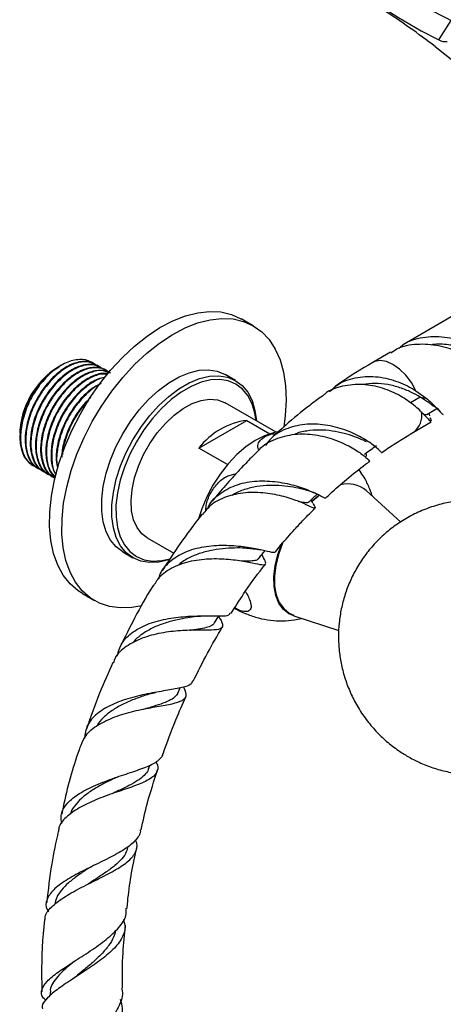
# Model space of a CAD drawing. Units: millimetres. Extents: x 5 to 995, y 5 to 995.
# Drawn here: x 117 to 141, y 708 to 764 of the extents above; entities that cross this region are included whole.
import ezdxf

# ---------------------------------------------------------------- set-up
doc = ezdxf.new("R2010")
doc.units = ezdxf.units.MM

msp = doc.modelspace()

# ---------------------------------------------------------------- linework, layer by layer
at = {"color": 7, "linetype": 'Continuous', "lineweight": 25}
for p, q in [((140.839, 763.266), (141.562, 764.382)), ((142.905, 761.047), (140.635, 762.877)), ((142.155, 747.615), (138.752, 745.634)), ((130.134, 746.751), (129.427, 747.159)), ((138.047, 745.224), (137.026, 744.629)), ((118.901, 744.389), (118.833, 744.35)), ((118.908, 744.393), (118.901, 744.389)), ((119.036, 744.467), (118.908, 744.393)), ((121.021, 744.52), (120.983, 744.542)), ((121.32, 744.347), (121.283, 744.369)), ((121.62, 744.175), (121.582, 744.196)), ((129.098, 743.596), (128.509, 743.936)), ((139.523, 743), (140.109, 742.578)), ((139.777, 742.63), (140.109, 742.578)), ((131.448, 740.603), (128.508, 742.301)), ((140.154, 741.633), (140.734, 741.971)), ((126.994, 739.687), (129.765, 741.287)), ((129.765, 741.287), (131.096, 740.518)), ((139.384, 740.602), (140.405, 741.196)), ((140.325, 741.555), (140.288, 741.711)), ((140.346, 741.441), (140.398, 741.256)), ((140.376, 741.335), (140.351, 741.442)), ((116.652, 740.732), (116.67, 740.433)), ((128.64, 738.737), (126.994, 739.687)), ((117.401, 738.681), (117.438, 738.66)), ((117.7, 738.509), (117.737, 738.487)), ((117.999, 738.336), (118.037, 738.314)), ((136.353, 738.281), (136.23, 738.444)), ((118.299, 738.163), (118.336, 738.141)), ((118.598, 737.99), (118.635, 737.969)), ((138.647, 735.417), (136.649, 737.234)), ((133.577, 736.505), (133.477, 736.706)), ((124.008, 734.506), (125.545, 733.619)), ((122.593, 733.688), (123.182, 733.348)), ((120.261, 731.281), (120.968, 730.873)), ((126.828, 729.961), (127.078, 729.984)), ((127.895, 729.589), (128.142, 729.988)), ((132.467, 729.99), (135.071, 729.158)), ((125.769, 725.525), (125.914, 725.836)), ((124.092, 721.184), (124.158, 721.379)), ((122.231, 720.666), (122.29, 720.691)), ((118.397, 708.238), (118.4, 708.054))]:
    msp.add_line(p, q, dxfattribs=at)
at = {"color": 8, "linetype": 'Continuous', "lineweight": 25}
msp.add_line((139.777, 742.63), (139.209, 742.299), dxfattribs=at)
at = {"color": 7, "linetype": 'Continuous', "lineweight": 25, "flags": 128}
for points in [[(120.261, 731.281), (120.012, 731.441), (119.551, 731.843), (119.159, 732.342), (118.841, 732.93), (118.601, 733.6), (118.443, 734.343), (118.368, 735.15), (118.378, 736.01), (118.471, 736.912), (118.648, 737.844), (118.906, 738.794), (119.241, 739.75), (119.649, 740.698), (120.125, 741.627), (120.662, 742.525), (121.254, 743.38), (121.892, 744.181), (122.57, 744.917), (123.276, 745.578), (124.003, 746.157), (124.742, 746.645), (125.481, 747.037), (126.212, 747.326), (126.925, 747.51), (127.612, 747.586), (128.262, 747.553), (128.867, 747.411), (129.42, 747.163), (129.427, 747.159)], [(123.689, 730.568), (123.122, 730.47), (122.453, 730.449), (121.824, 730.536), (121.244, 730.732), (120.719, 731.033), (120.258, 731.435), (119.866, 731.934), (119.548, 732.522), (119.309, 733.192), (119.15, 733.935), (119.075, 734.742), (119.085, 735.602), (119.178, 736.504), (119.355, 737.436), (119.613, 738.386), (119.948, 739.341), (120.356, 740.29), (120.832, 741.219), (121.369, 742.117), (121.961, 742.972), (122.6, 743.772), (123.277, 744.508), (123.983, 745.17), (124.711, 745.749), (125.449, 746.237), (126.188, 746.629), (126.919, 746.918), (127.633, 747.102), (128.319, 747.178), (128.969, 747.145), (129.574, 747.003), (130.127, 746.754), (130.621, 746.402), (131.048, 745.951), (131.404, 745.407), (131.683, 744.777), (131.882, 744.069), (131.999, 743.292), (132.032, 742.458), (131.98, 741.575), (131.887, 740.89)], [(122.593, 733.688), (122.205, 733.98), (121.882, 734.372), (121.633, 734.855), (121.464, 735.419), (121.378, 736.051), (121.377, 736.74), (121.461, 737.471), (121.629, 738.229), (121.876, 739), (122.198, 739.766), (122.588, 740.513), (123.039, 741.225), (123.54, 741.888), (124.083, 742.489), (124.655, 743.014), (125.246, 743.454), (125.843, 743.8), (126.434, 744.044), (127.007, 744.182), (127.55, 744.21), (128.053, 744.128), (128.505, 743.938), (128.509, 743.936)], [(122.218, 737.889), (122.465, 738.659), (122.787, 739.426), (123.177, 740.173), (123.628, 740.885), (124.13, 741.548), (124.672, 742.149), (125.245, 742.674), (125.835, 743.114), (126.432, 743.46), (127.023, 743.704), (127.596, 743.841), (128.14, 743.87), (128.642, 743.788), (129.094, 743.598), (129.486, 743.304), (129.809, 742.911), (130.058, 742.428), (130.227, 741.865), (130.311, 741.26)], [(130.297, 741.268), (130.229, 741.701), (130.065, 742.249), (129.823, 742.718), (129.509, 743.1), (129.129, 743.386), (128.69, 743.57), (128.201, 743.65), (127.673, 743.622), (127.116, 743.489), (126.542, 743.251), (125.962, 742.915), (125.388, 742.488), (124.831, 741.977), (124.304, 741.393), (123.816, 740.749), (123.379, 740.057), (122.999, 739.331), (122.686, 738.586), (122.446, 737.838)], [(124.008, 734.506), (123.699, 734.742), (123.423, 735.099), (123.223, 735.546), (123.107, 736.07), (123.077, 736.659), (123.133, 737.295), (123.275, 737.961), (123.498, 738.639), (123.796, 739.311), (124.162, 739.958), (124.584, 740.563), (125.052, 741.108), (125.554, 741.58), (126.074, 741.966), (126.599, 742.254), (127.115, 742.437), (127.608, 742.51), (128.064, 742.472), (128.47, 742.322), (128.508, 742.301)], [(131.546, 740.619), (131.306, 740.574), (130.778, 740.403), (130.237, 740.13), (129.698, 739.762), (129.173, 739.308), (128.674, 738.777), (128.213, 738.184), (127.8, 737.541), (127.446, 736.864), (127.158, 736.169), (126.992, 735.65)], [(125.314, 733.259), (125.257, 733.239), (124.684, 733.102), (124.14, 733.074), (123.638, 733.155), (123.186, 733.345), (122.794, 733.639), (122.471, 734.032), (122.222, 734.515), (122.053, 735.079), (121.967, 735.711), (121.966, 736.4), (122.051, 737.131), (122.218, 737.889)], [(122.446, 737.838), (122.284, 737.101), (122.202, 736.39), (122.203, 735.721), (122.286, 735.106), (122.45, 734.558), (122.692, 734.089), (123.006, 733.708), (123.387, 733.422), (123.826, 733.237), (124.314, 733.158), (124.842, 733.185), (125.327, 733.296)], [(133.474, 736.599), (133.859, 736.917), (133.893, 736.942)], [(133.905, 736.911), (133.864, 736.88), (133.499, 736.58)], [(132.467, 729.99), (132.184, 730.116), (131.859, 730.375), (131.604, 730.731), (131.426, 731.175), (131.331, 731.694), (131.321, 732.272), (131.397, 732.893), (131.556, 733.538), (131.794, 734.191), (131.8, 734.206)], [(131.873, 734.302), (131.822, 734.186), (131.587, 733.541), (131.43, 732.903), (131.355, 732.289), (131.365, 731.717), (131.459, 731.205), (131.635, 730.766), (131.887, 730.414), (132.208, 730.157), (132.477, 730.037)]]:
    msp.add_lwpolyline(points, dxfattribs=at)
at = {"color": 8, "linetype": 'Continuous', "lineweight": 25, "flags": 128}
msp.add_lwpolyline([(139.523, 743), (139.259, 743.47), (138.938, 743.895), (138.578, 744.251), (138.199, 744.52), (137.819, 744.687), (137.461, 744.743), (137.142, 744.686), (137.027, 744.63)], dxfattribs=at)
at = {"color": 7, "linetype": 'Continuous', "lineweight": 25}
for centre, radius, start, end in [((154.932, 791.057), 29.838, 231.74, 243.3792), ((154.209, 789.941), 29.838, 231.74, 243.3792), ((114.986, 729.835), 41.83, 52.1791, 57.2199), ((141.227, 763.993), 0.824, 241.9492, 277.1001), ((121.4, 740.337), 4.764, 122.6112, 177.3942), ((130.288, 737.18), 4.14, 97.2689, 142.7257), ((135.604, 736.008), 1.611, 49.5504, 105.9112)]:
    msp.add_arc(centre, radius, start, end, dxfattribs=at)
at = {"color": 8, "linetype": 'Continuous', "lineweight": 25}
msp.add_arc((138.67, 741.568), 1.201, 306.454, 9.5143, dxfattribs=at)
at = {"color": 7, "linetype": 'Continuous', "lineweight": 25}
for points, knots in [([(138.072, 745.184), (138.189, 745.267), (138.627, 745.577), (139.592, 745.742), (140.836, 745.663), (142.047, 745.266), (143.09, 744.699), (143.741, 744.204), (144.204, 743.808), (144.486, 743.561), (144.562, 743.566), (144.503, 743.88), (144.477, 744.019)], [0, 0, 0, 0, 0.040555, 0.152445, 0.265216, 0.378846, 0.494159, 0.610787, 0.668753, 0.785897, 0.905074, 1, 1, 1, 1]), ([(145.214, 744.011), (145.21, 744.005), (145.195, 743.984), (145.075, 744.072), (144.804, 744.314), (144.275, 744.752), (143.557, 745.261), (142.443, 745.806), (141.176, 746.142), (139.917, 746.108), (138.996, 745.857), (138.615, 745.515), (138.532, 745.441)], [0, 0, 0, 0, 0.025815, 0.096093, 0.233251, 0.300675, 0.434619, 0.568769, 0.702285, 0.833947, 0.963924, 1, 1, 1, 1]), ([(144.236, 744.679), (144.087, 744.759), (143.768, 744.929), (143.108, 745.245), (142.292, 745.522), (141.404, 745.667), (140.747, 745.72), (140.418, 745.649), (140.381, 745.641)], [0, 0, 0, 0, 0.178775, 0.37964, 0.578807, 0.777574, 0.975596, 1, 1, 1, 1]), ([(120.978, 744.534), (120.969, 744.543), (120.816, 744.692), (120.36, 744.725), (119.669, 744.584), (118.92, 744.128), (118.217, 743.438), (117.633, 742.589), (117.213, 741.68), (116.981, 740.806), (116.925, 740.001), (117.044, 739.324), (117.299, 738.793), (117.585, 738.616), (117.716, 738.534)], [0, 0, 0, 0, 0.006014, 0.103956, 0.202885, 0.299711, 0.398678, 0.496519, 0.585367, 0.675842, 0.759015, 0.842776, 0.927652, 1, 1, 1, 1]), ([(121.004, 744.49), (120.889, 744.556), (120.614, 744.714), (120.04, 744.659), (119.374, 744.386), (118.699, 743.879), (118.122, 743.233), (117.613, 742.454), (117.213, 741.571), (116.982, 740.596), (116.975, 739.698), (117.208, 738.986), (117.535, 738.552), (117.82, 738.472), (117.899, 738.45)], [0, 0, 0, 0, 0.064071, 0.152628, 0.23997, 0.327037, 0.415718, 0.484806, 0.580023, 0.676636, 0.771112, 0.867518, 0.963266, 1, 1, 1, 1]), ([(120.738, 744.608), (120.732, 744.614), (120.58, 744.787), (120.09, 744.832), (119.341, 744.677), (118.518, 744.165), (118.035, 743.61), (117.793, 743.332)], [0, 0, 0, 0, 0.009862, 0.255835, 0.502849, 0.750904, 1, 1, 1, 1]), ([(137.026, 744.629), (136.36, 744.236), (135.614, 743.796), (134.904, 743.27), (134.829, 743.214)], [0, 0, 0, 0, 0.894015, 1, 1, 1, 1]), ([(116.706, 740.964), (116.769, 741.239), (116.881, 741.728), (117.199, 742.464), (117.459, 742.908), (117.673, 743.218), (117.902, 743.529), (118.148, 743.797), (118.34, 743.971), (118.358, 743.988), (118.426, 744.048), (118.614, 744.209), (118.792, 744.307), (118.918, 744.376)], [0, 0, 0, 0, 0.198989, 0.353983, 0.535811, 0.543956, 0.612267, 0.803756, 0.804369, 0.809236, 0.822788, 0.874, 1, 1, 1, 1]), ([(121.277, 744.361), (121.269, 744.37), (121.116, 744.519), (120.659, 744.552), (119.968, 744.411), (119.219, 743.955), (118.516, 743.265), (117.933, 742.417), (117.512, 741.508), (117.28, 740.633), (117.224, 739.828), (117.343, 739.151), (117.598, 738.62), (117.884, 738.443), (118.016, 738.361)], [0, 0, 0, 0, 0.006014, 0.103956, 0.202885, 0.299711, 0.398678, 0.496519, 0.585367, 0.675842, 0.759015, 0.842776, 0.927652, 1, 1, 1, 1]), ([(121.304, 744.317), (121.188, 744.383), (120.914, 744.541), (120.34, 744.486), (119.673, 744.213), (118.999, 743.706), (118.421, 743.06), (117.912, 742.281), (117.512, 741.398), (117.282, 740.423), (117.274, 739.525), (117.508, 738.813), (117.834, 738.379), (118.119, 738.299), (118.198, 738.277)], [0, 0, 0, 0, 0.064071, 0.152628, 0.23997, 0.327037, 0.415718, 0.484806, 0.580023, 0.676636, 0.771112, 0.867518, 0.963266, 1, 1, 1, 1]), ([(121.577, 744.189), (121.568, 744.197), (121.415, 744.347), (120.958, 744.38), (120.267, 744.239), (119.519, 743.783), (118.816, 743.092), (118.232, 742.244), (117.812, 741.335), (117.579, 740.46), (117.524, 739.656), (117.643, 738.978), (117.897, 738.447), (118.183, 738.27), (118.315, 738.189)], [0, 0, 0, 0, 0.006014, 0.103956, 0.202885, 0.299711, 0.398678, 0.496519, 0.585367, 0.675842, 0.759015, 0.842776, 0.927652, 1, 1, 1, 1]), ([(121.793, 744.04), (121.787, 744.049), (121.663, 744.229), (121.26, 744.336), (120.646, 744.323), (119.971, 744.038), (119.299, 743.534), (118.72, 742.887), (118.212, 742.108), (117.812, 741.225), (117.581, 740.25), (117.574, 739.352), (117.807, 738.64), (118.134, 738.206), (118.419, 738.126), (118.498, 738.104)], [0, 0, 0, 0, 0.004552, 0.095898, 0.181443, 0.265815, 0.349921, 0.435587, 0.502326, 0.594304, 0.687632, 0.778896, 0.872023, 0.964515, 1, 1, 1, 1]), ([(121.876, 744.016), (121.867, 744.024), (121.714, 744.174), (121.258, 744.207), (120.567, 744.066), (119.818, 743.61), (119.115, 742.919), (118.531, 742.071), (118.111, 741.162), (117.879, 740.288), (117.823, 739.483), (117.942, 738.805), (118.197, 738.274), (118.483, 738.097), (118.614, 738.016)], [0, 0, 0, 0, 0.006014, 0.103956, 0.202885, 0.299711, 0.398678, 0.496519, 0.585367, 0.675842, 0.759015, 0.842776, 0.927652, 1, 1, 1, 1]), ([(121.781, 744.027), (121.703, 744.069), (121.465, 744.2), (120.937, 744.137), (120.272, 743.868), (119.597, 743.36), (119.02, 742.714), (118.511, 741.935), (118.111, 741.052), (117.88, 740.078), (117.872, 739.177), (118.11, 738.474), (118.39, 738.065), (118.618, 737.993), (118.643, 737.985)], [0, 0, 0, 0, 0.044575, 0.137413, 0.228977, 0.320252, 0.413221, 0.485649, 0.585468, 0.686751, 0.785795, 0.88686, 0.987237, 1, 1, 1, 1]), ([(121.723, 743.965), (121.668, 743.98), (121.416, 744.05), (120.857, 743.874), (120.12, 743.442), (119.414, 742.745), (118.831, 741.899), (118.41, 740.989), (118.178, 740.115), (118.122, 739.309), (118.245, 738.637), (118.445, 738.174), (118.654, 738.034), (118.713, 737.995)], [0, 0, 0, 0, 0.0314027, 0.1432508, 0.2527216, 0.3646137, 0.4752322, 0.5756833, 0.6779743, 0.7720088, 0.866709, 0.9626689, 1, 1, 1, 1]), ([(121.716, 743.957), (121.557, 743.961), (121.201, 743.971), (120.569, 743.688), (119.898, 743.189), (119.319, 742.541), (118.81, 741.762), (118.411, 740.88), (118.178, 739.902), (118.178, 739.016), (118.358, 738.347), (118.615, 738.103), (118.715, 738.008)], [0, 0, 0, 0, 0.083257, 0.186306, 0.28903, 0.393659, 0.475171, 0.587511, 0.701498, 0.812965, 0.926707, 1, 1, 1, 1]), ([(121.556, 743.76), (121.423, 743.738), (121.062, 743.677), (120.416, 743.257), (119.714, 742.575), (119.13, 741.725), (118.71, 740.817), (118.476, 739.94), (118.427, 739.143), (118.509, 738.536), (118.668, 738.27), (118.728, 738.171)], [0, 0, 0, 0, 0.076391, 0.206087, 0.338652, 0.469708, 0.588718, 0.709908, 0.821316, 0.933513, 1, 1, 1, 1]), ([(121.556, 743.76), (121.546, 743.76), (121.337, 743.75), (120.865, 743.503), (120.198, 743.02), (119.618, 742.368), (119.11, 741.59), (118.711, 740.708), (118.475, 739.726), (118.488, 738.855), (118.592, 738.307), (118.74, 738.143), (118.742, 738.14)], [0, 0, 0, 0, 0.005608, 0.126823, 0.247656, 0.37073, 0.466612, 0.598757, 0.732838, 0.863955, 0.997749, 1, 1, 1, 1]), ([(134.541, 742.932), (134.644, 743.043), (135.002, 743.425), (135.873, 743.754), (137.036, 743.876), (138.231, 743.649), (139.051, 743.286), (139.442, 743.049), (139.523, 743)], [0, 0, 0, 0, 0.086313, 0.298784, 0.512799, 0.728031, 0.943802, 1, 1, 1, 1]), ([(117.793, 743.332), (117.65, 743.125), (117.31, 742.631), (116.915, 741.742), (116.683, 740.769), (116.676, 739.87), (116.909, 739.159), (117.236, 738.725), (117.521, 738.645), (117.6, 738.623)], [0, 0, 0, 0, 0.118245, 0.281208, 0.446561, 0.608258, 0.773256, 0.937129, 1, 1, 1, 1]), ([(117.793, 743.332), (117.64, 743.117), (117.357, 742.72), (117.039, 742.077), (116.822, 741.496), (116.742, 741.129), (116.706, 740.964)], [0, 0, 0, 0, 0.295576, 0.545596, 0.795616, 1, 1, 1, 1]), ([(121.347, 743.431), (121.14, 743.32), (120.685, 743.076), (120.013, 742.396), (119.43, 741.554), (119.008, 740.642), (118.781, 739.772), (118.715, 739.038), (118.795, 738.672), (118.828, 738.522)], [0, 0, 0, 0, 0.13842, 0.303444, 0.46659, 0.61474, 0.765604, 0.90429, 1, 1, 1, 1]), ([(121.269, 743.352), (121.235, 743.339), (120.983, 743.238), (120.494, 742.828), (119.918, 742.199), (119.41, 741.416), (119.006, 740.531), (118.791, 739.569), (118.743, 738.887), (118.834, 738.616), (118.848, 738.576)], [0, 0, 0, 0, 0.023882, 0.179191, 0.337379, 0.460618, 0.630464, 0.8028, 0.971327, 1, 1, 1, 1]), ([(139.404, 742.167), (139.16, 742.347), (138.653, 742.722), (137.611, 743.182), (136.438, 743.415), (135.283, 743.298), (134.477, 743.034), (134.17, 742.729), (134.128, 742.687)], [0, 0, 0, 0, 0.180772, 0.376071, 0.572188, 0.769646, 0.968309, 1, 1, 1, 1]), ([(139.777, 742.63), (139.603, 742.729), (139.256, 742.926), (138.609, 743.187), (137.904, 743.371), (137.167, 743.452), (136.687, 743.387), (136.453, 743.355)], [0, 0, 0, 0, 0.201223, 0.403016, 0.605173, 0.807934, 1, 1, 1, 1]), ([(120.742, 742.602), (120.601, 742.473), (120.224, 742.126), (119.729, 741.374), (119.313, 740.475), (119.092, 739.712), (119.077, 739.296), (119.072, 739.155)], [0, 0, 0, 0, 0.1534639, 0.4097425, 0.6424653, 0.8794509, 1, 1, 1, 1]), ([(120.63, 742.443), (120.479, 742.285), (120.162, 741.954), (119.707, 741.239), (119.323, 740.37), (119.112, 739.659), (119.113, 739.337), (119.114, 739.31)], [0, 0, 0, 0, 0.189873, 0.39722, 0.682983, 0.972936, 1, 1, 1, 1]), ([(134.121, 742.695), (133.876, 742.517), (133.151, 741.994), (132.146, 741.152), (131.401, 740.463), (131.101, 740.186)], [0, 0, 0, 0, 0.2349586, 0.6930383, 1, 1, 1, 1]), ([(140.328, 742.279), (140.307, 742.292), (140.178, 742.373), (139.96, 742.513), (139.777, 742.63)], [0, 0, 0, 0, 0.16149, 1, 1, 1, 1]), ([(140.109, 742.578), (140.215, 742.488), (140.425, 742.309), (140.752, 741.992), (141.033, 741.666), (141.077, 741.638), (141.099, 741.624)], [0, 0, 0, 0, 0.166866, 0.333717, 0.670377, 1, 1, 1, 1]), ([(139.855, 741.767), (139.769, 741.848), (139.634, 741.976), (139.465, 742.116), (139.404, 742.167)], [0, 0, 0, 0, 0.639723, 1, 1, 1, 1]), ([(140.378, 741.242), (140.377, 741.23), (140.373, 741.192), (140.181, 741.443), (139.933, 741.689), (139.855, 741.767)], [0, 0, 0, 0, 0.249619, 0.76254, 1, 1, 1, 1]), ([(140.318, 742.285), (140.46, 742.185), (140.753, 741.979), (140.939, 741.776), (141.035, 741.671)], [0, 0, 0, 0, 0.481911, 1, 1, 1, 1]), ([(139.938, 741.683), (140.008, 741.644), (140.106, 741.589), (140.137, 741.643), (140.145, 741.658)], [0, 0, 0, 0, 0.726725, 1, 1, 1, 1]), ([(116.706, 740.964), (116.677, 740.701), (116.619, 740.172), (116.747, 739.497), (116.999, 738.965), (117.285, 738.788), (117.417, 738.707)], [0, 0, 0, 0, 0.256581, 0.514978, 0.776812, 1, 1, 1, 1]), ([(137.515, 739.456), (137.512, 739.458), (137.504, 739.463), (137.17, 739.789), (136.518, 740.249), (135.575, 740.711), (134.444, 741.036), (133.234, 741.116), (132.101, 740.868), (131.26, 740.429), (130.943, 739.982), (130.838, 739.833)], [0, 0, 0, 0, 0.085878, 0.206784, 0.328263, 0.449858, 0.572196, 0.694573, 0.816823, 0.938771, 1, 1, 1, 1]), ([(136.666, 740.049), (136.605, 740.079), (136.425, 740.166), (135.996, 740.349), (135.39, 740.545), (134.698, 740.687), (133.961, 740.751), (133.22, 740.686), (132.722, 740.587), (132.506, 740.478), (132.503, 740.476)], [0, 0, 0, 0, 0.07715, 0.229056, 0.381976, 0.535698, 0.689793, 0.844024, 0.998197, 1, 1, 1, 1]), ([(137.545, 739.418), (137.665, 739.504), (138.264, 739.939), (138.886, 740.307), (139.384, 740.602)], [0, 0, 0, 0, 0.199207, 1, 1, 1, 1]), ([(130.467, 739.572), (130.446, 739.605), (130.355, 739.747), (130.415, 739.999), (130.662, 740.282), (131.045, 740.48), (131.376, 740.529), (131.497, 740.547)], [0, 0, 0, 0, 0.075173, 0.325198, 0.58234, 0.847358, 1, 1, 1, 1]), ([(130.455, 739.556), (130.469, 739.575), (130.694, 739.888), (131.404, 740.242), (132.505, 740.539), (133.711, 740.492), (134.843, 740.196), (135.793, 739.759), (136.357, 739.375), (136.714, 739.086), (136.872, 738.911), (136.845, 738.958), (136.84, 738.968)], [0, 0, 0, 0, 0.008288, 0.137682, 0.266868, 0.395758, 0.523878, 0.651162, 0.777938, 0.840233, 0.966166, 1, 1, 1, 1]), ([(130.45, 739.561), (130.307, 739.421), (129.943, 739.066), (129.436, 738.531), (128.941, 737.992), (128.531, 737.529), (128.144, 737.078), (127.887, 736.771), (127.759, 736.614), (127.759, 736.613)], [0, 0, 0, 0, 0.151983, 0.387731, 0.556454, 0.702569, 0.850186, 0.9993, 1, 1, 1, 1]), ([(136.563, 739.343), (136.677, 739.425), (136.904, 739.589), (137.132, 739.753), (137.246, 739.835)], [0, 0, 0, 0, 0.5, 1, 1, 1, 1]), ([(134.323, 736.811), (134.408, 736.892), (134.796, 737.262), (135.559, 737.915), (136.321, 738.545), (136.781, 738.872), (136.864, 738.93)], [0, 0, 0, 0, 0.103741, 0.476206, 0.90646, 1, 1, 1, 1]), ([(136.666, 739.202), (136.674, 739.215), (136.683, 739.229), (136.646, 739.39), (136.643, 739.401)], [0, 0, 0, 0, 0.931222, 1, 1, 1, 1]), ([(127.393, 736.06), (127.396, 736.167), (127.406, 736.505), (127.631, 737.07), (128.035, 737.654), (128.572, 738.085), (128.966, 738.179), (129.158, 738.225)], [0, 0, 0, 0, 0.103731, 0.327409, 0.556095, 0.78478, 1, 1, 1, 1]), ([(127.499, 736.174), (127.52, 736.232), (127.66, 736.614), (128.238, 737.126), (129.19, 737.624), (130.346, 737.823), (131.538, 737.763), (132.64, 737.518), (133.532, 737.177), (134.094, 736.906), (134.329, 736.76), (134.307, 736.825), (134.305, 736.834)], [0, 0, 0, 0, 0.0213004, 0.1394218, 0.2585705, 0.3785663, 0.4993161, 0.6202113, 0.7413683, 0.8619431, 0.9823051, 1, 1, 1, 1]), ([(136.864, 737.316), (136.778, 737.516), (136.634, 737.852), (136.43, 738.154), (136.347, 738.277)], [0, 0, 0, 0, 0.594995, 1, 1, 1, 1]), ([(133.119, 737.281), (133.079, 737.291), (132.895, 737.334), (132.451, 737.428), (131.797, 737.516), (131.076, 737.539), (130.334, 737.48), (129.62, 737.302), (129.136, 737.116), (128.932, 736.961), (128.912, 736.947)], [0, 0, 0, 0, 0.042499, 0.197909, 0.354286, 0.511393, 0.668833, 0.826211, 0.983373, 1, 1, 1, 1]), ([(133.101, 737.286), (133.241, 737.248), (133.496, 737.177), (133.72, 737.074), (133.821, 737.027)], [0, 0, 0, 0, 0.545041, 1, 1, 1, 1]), ([(136.992, 736.922), (136.967, 737.015), (136.931, 737.149), (136.879, 737.277), (136.864, 737.316)], [0, 0, 0, 0, 0.696969, 1, 1, 1, 1]), ([(133.573, 736.503), (133.597, 736.456), (133.71, 736.24), (133.727, 736.179), (133.492, 736.268), (132.921, 736.549), (132.06, 736.865), (130.986, 737.098), (129.811, 737.156), (128.678, 736.95), (127.749, 736.526), (127.367, 736.059), (127.203, 735.858)], [0, 0, 0, 0, 0.031286, 0.142229, 0.252397, 0.362398, 0.472158, 0.581956, 0.692611, 0.803757, 0.915688, 1, 1, 1, 1]), ([(133.337, 736.571), (133.443, 736.672), (133.602, 736.826), (133.761, 736.978), (133.815, 737.03)], [0, 0, 0, 0, 0.6628909, 1, 1, 1, 1]), ([(146.694, 735.735), (146.475, 735.848), (146.004, 736.093), (145.233, 736.366), (144.401, 736.573), (143.55, 736.686), (142.691, 736.707), (141.833, 736.634), (140.958, 736.462), (140.085, 736.184), (139.235, 735.795), (138.451, 735.318), (137.739, 734.764), (137.106, 734.144), (136.554, 733.468), (136.087, 732.747), (135.705, 731.99), (135.41, 731.207), (135.201, 730.406), (135.078, 729.594), (135.038, 728.777), (135.083, 727.961), (135.212, 727.148), (135.427, 726.341), (135.733, 725.542), (136.137, 724.753), (136.63, 724.01), (137.198, 723.331), (137.821, 722.732), (138.445, 722.25), (139.075, 721.851), (139.738, 721.509), (140.498, 721.208), (141.325, 720.981), (142.172, 720.845), (143.03, 720.799), (143.888, 720.855), (144.527, 720.943), (144.868, 721.046), (144.935, 721.066)], [0, 0, 0, 0, 0.023964, 0.05174, 0.079547, 0.107394, 0.135286, 0.16322, 0.191189, 0.222031, 0.252361, 0.282122, 0.311354, 0.340096, 0.368384, 0.396251, 0.423734, 0.450874, 0.477721, 0.504341, 0.530824, 0.557292, 0.583915, 0.610916, 0.638579, 0.667232, 0.697196, 0.725361, 0.753376, 0.781258, 0.802078, 0.826072, 0.853862, 0.881659, 0.909496, 0.937377, 0.965301, 0.993262, 1, 1, 1, 1]), ([(131.407, 733.688), (131.514, 733.823), (131.748, 734.118), (132.121, 734.544), (132.56, 735.036), (133.08, 735.596), (133.478, 735.994), (133.694, 736.21)], [0, 0, 0, 0, 0.147856, 0.32329, 0.495918, 0.726511, 1, 1, 1, 1]), ([(133.333, 736.583), (133.329, 736.574), (133.308, 736.518), (133.149, 736.525), (132.949, 736.555), (132.774, 736.593), (132.748, 736.599)], [0, 0, 0, 0, 0.08068, 0.501412, 0.92375, 1, 1, 1, 1]), ([(127.179, 735.878), (126.896, 735.509), (126.221, 734.632), (125.45, 733.523), (124.982, 732.768), (124.861, 732.571)], [0, 0, 0, 0, 0.349338, 0.830947, 1, 1, 1, 1]), ([(131.385, 733.708), (131.387, 733.699), (131.399, 733.616), (131.124, 733.68), (130.509, 733.811), (129.571, 733.995), (128.447, 734.083), (127.259, 734.006), (126.142, 733.701), (125.267, 733.133), (124.767, 732.588), (124.685, 732.204), (124.672, 732.143)], [0, 0, 0, 0, 0.0144776, 0.1335668, 0.2534397, 0.3740185, 0.4945844, 0.6157269, 0.736759, 0.857421, 0.9774133, 1, 1, 1, 1]), ([(129.782, 733.906), (129.599, 733.911), (129.217, 733.923), (128.534, 733.899), (127.81, 733.807), (127.087, 733.635), (126.423, 733.357), (125.991, 733.109), (125.825, 732.931), (125.81, 732.915)], [0, 0, 0, 0, 0.154219, 0.319569, 0.485578, 0.651883, 0.817919, 0.983568, 1, 1, 1, 1]), ([(129.75, 733.907), (129.878, 733.9), (130.14, 733.884), (130.396, 733.831), (130.527, 733.804)], [0, 0, 0, 0, 0.4885406, 1, 1, 1, 1]), ([(124.392, 731.747), (124.507, 731.937), (124.79, 732.403), (125.61, 732.898), (126.693, 733.233), (127.874, 733.328), (128.994, 733.256), (129.924, 733.091), (130.567, 732.948), (130.869, 732.941), (130.864, 733.098), (130.693, 733.402), (130.62, 733.531)], [0, 0, 0, 0, 0.073566, 0.181105, 0.288583, 0.395619, 0.502009, 0.607787, 0.712648, 0.817513, 0.922334, 1, 1, 1, 1]), ([(130.422, 733.312), (130.41, 733.289), (130.372, 733.211), (130.166, 733.17), (129.841, 733.156), (129.548, 733.163), (129.428, 733.166)], [0, 0, 0, 0, 0.130137, 0.450934, 0.773267, 1, 1, 1, 1]), ([(130.432, 733.296), (130.528, 733.415), (130.648, 733.566), (130.769, 733.717), (130.794, 733.748)], [0, 0, 0, 0, 0.790873, 1, 1, 1, 1]), ([(128.843, 730.127), (129.084, 730.507), (129.664, 731.423), (130.339, 732.364), (130.779, 732.909), (130.838, 732.981)], [0, 0, 0, 0, 0.381347, 0.917382, 1, 1, 1, 1]), ([(124.359, 731.769), (124.336, 731.733), (123.959, 731.132), (123.302, 729.947), (122.716, 728.759), (122.432, 728.183)], [0, 0, 0, 0, 0.032025, 0.531362, 1, 1, 1, 1]), ([(129.914, 730.949), (129.957, 730.811), (130.042, 730.536), (129.949, 730.286), (129.692, 730.212), (129.373, 730.277), (129.134, 730.416), (129.058, 730.461)], [0, 0, 0, 0, 0.22596, 0.452047, 0.678519, 0.897821, 1, 1, 1, 1]), ([(129.671, 731.394), (129.702, 731.35), (129.815, 731.189), (129.872, 731.05), (129.914, 730.949)], [0, 0, 0, 0, 0.275774, 1, 1, 1, 1]), ([(129.05, 730.449), (129.058, 730.444), (129.27, 730.297), (129.733, 730.096), (130.421, 729.858), (131.125, 729.73), (131.822, 729.697), (132.421, 729.735), (132.777, 729.817), (132.911, 729.848)], [0, 0, 0, 0, 0.006587, 0.193055, 0.374807, 0.552388, 0.726325, 0.89715, 1, 1, 1, 1]), ([(128.125, 729.961), (128.147, 729.926), (128.305, 729.668), (128.401, 729.42), (128.273, 729.211), (127.776, 729.165), (126.97, 729.171), (125.935, 729.153), (124.798, 729.021), (123.686, 728.735), (122.764, 728.243), (122.194, 727.744), (122.077, 727.371), (122.048, 727.281)], [0, 0, 0, 0, 0.01695, 0.1228, 0.22789, 0.332238, 0.436651, 0.541336, 0.646234, 0.752154, 0.858675, 0.965848, 1, 1, 1, 1]), ([(122.272, 727.677), (122.344, 727.93), (122.498, 728.466), (123.162, 729.099), (124.1, 729.58), (125.225, 729.864), (126.388, 729.988), (127.452, 729.995), (128.264, 729.983), (128.73, 729.998), (128.774, 730.118), (128.79, 730.161)], [0, 0, 0, 0, 0.104303, 0.220964, 0.338642, 0.457302, 0.576426, 0.695966, 0.81505, 0.934122, 1, 1, 1, 1]), ([(126.838, 729.961), (126.681, 729.939), (126.314, 729.888), (125.664, 729.763), (124.957, 729.563), (124.277, 729.293), (123.685, 728.936), (123.312, 728.636), (123.187, 728.438), (123.172, 728.415)], [0, 0, 0, 0, 0.126501, 0.296283, 0.466617, 0.637187, 0.807314, 0.976857, 1, 1, 1, 1]), ([(127.885, 729.603), (127.859, 729.558), (127.793, 729.444), (127.528, 729.337), (127.092, 729.242), (126.731, 729.191), (126.507, 729.155), (126.494, 729.153)], [0, 0, 0, 0, 0.178405, 0.44488, 0.712923, 0.982757, 1, 1, 1, 1]), ([(126.66, 726.216), (126.931, 726.766), (127.459, 727.837), (128.052, 728.844), (128.34, 729.334)], [0, 0, 0, 0, 0.5133298, 1, 1, 1, 1]), ([(122.021, 727.292), (121.756, 726.709), (121.19, 725.468), (120.741, 724.152), (120.502, 723.455)], [0, 0, 0, 0, 0.469582, 1, 1, 1, 1]), ([(120.194, 722.53), (120.269, 722.722), (120.443, 723.164), (121.138, 723.715), (122.11, 724.177), (123.231, 724.504), (124.338, 724.719), (125.288, 724.878), (125.852, 725.018), (126.193, 725.203), (126.329, 725.43), (126.177, 725.745), (126.106, 725.892)], [0, 0, 0, 0, 0.085868, 0.196963, 0.30812, 0.418604, 0.528492, 0.637218, 0.745373, 0.798639, 0.905771, 1, 1, 1, 1]), ([(126.615, 726.239), (126.595, 726.173), (126.542, 725.998), (126.05, 725.851), (125.225, 725.697), (124.162, 725.529), (123.02, 725.269), (121.938, 724.886), (121.068, 724.358), (120.486, 723.698), (120.415, 723.169), (120.38, 722.906)], [0, 0, 0, 0, 0.069713, 0.185047, 0.300999, 0.417834, 0.534689, 0.651888, 0.768928, 0.885376, 1, 1, 1, 1]), ([(124.274, 725.518), (124.16, 725.483), (123.83, 725.383), (123.242, 725.179), (122.573, 724.886), (121.96, 724.538), (121.463, 724.125), (121.174, 723.817), (121.102, 723.635), (121.1, 723.629)], [0, 0, 0, 0, 0.093969, 0.273761, 0.454001, 0.634407, 0.814212, 0.993194, 1, 1, 1, 1]), ([(125.771, 725.533), (125.72, 725.451), (125.616, 725.283), (125.278, 725.085), (124.8, 724.9), (124.321, 724.75), (123.997, 724.645), (123.889, 724.61)], [0, 0, 0, 0, 0.21547, 0.437819, 0.661774, 0.887449, 1, 1, 1, 1]), ([(124.272, 725.519), (124.327, 725.535), (124.392, 725.554), (124.464, 725.568), (124.475, 725.571)], [0, 0, 0, 0, 0.853763, 1, 1, 1, 1]), ([(124.919, 722.026), (125.156, 722.686), (125.562, 723.82), (126.055, 724.894), (126.26, 725.343)], [0, 0, 0, 0, 0.582412, 1, 1, 1, 1]), ([(124.036, 724.652), (124.042, 724.654), (124.105, 724.672), (124.176, 724.685), (124.239, 724.696)], [0, 0, 0, 0, 0.103197, 1, 1, 1, 1]), ([(120.172, 722.538), (120.137, 722.441), (119.716, 721.283), (119.343, 719.934), (119.093, 718.671), (119.065, 718.531)], [0, 0, 0, 0, 0.0749604, 0.8975898, 1, 1, 1, 1]), ([(119.074, 718), (119.047, 718.155), (118.979, 718.543), (119.297, 719.109), (119.95, 719.683), (120.889, 720.177), (121.975, 720.597), (123.067, 720.948), (124.006, 721.276), (124.568, 721.55), (124.807, 721.804), (124.918, 721.933), (124.904, 722.024), (124.902, 722.033)], [0, 0, 0, 0, 0.0746279, 0.1875021, 0.3016082, 0.4168114, 0.5326728, 0.6489547, 0.7649495, 0.8809707, 0.9378915, 0.994384, 1, 1, 1, 1]), ([(124.508, 721.563), (124.515, 721.551), (124.649, 721.332), (124.622, 721.105), (124.453, 720.761), (124.039, 720.472), (123.242, 720.148), (122.237, 719.815), (121.161, 719.432), (120.15, 718.975), (119.365, 718.436), (118.919, 717.949), (118.89, 717.629), (118.882, 717.538)], [0, 0, 0, 0, 0.006445, 0.117634, 0.172381, 0.282228, 0.392301, 0.503083, 0.614609, 0.72695, 0.840526, 0.954713, 1, 1, 1, 1]), ([(124.08, 721.2), (124.072, 721.161), (124.041, 721.004), (123.837, 720.767), (123.471, 720.472), (122.958, 720.189), (122.438, 719.937), (122.091, 719.769), (121.956, 719.704)], [0, 0, 0, 0, 0.066107, 0.265526, 0.46581, 0.667853, 0.871651, 1, 1, 1, 1]), ([(123.648, 717.628), (123.766, 718.153), (124.029, 719.33), (124.402, 720.465), (124.609, 721.093)], [0, 0, 0, 0, 0.446571, 1, 1, 1, 1]), ([(122.231, 720.664), (122.148, 720.626), (121.85, 720.486), (121.323, 720.221), (120.716, 719.855), (120.19, 719.455), (119.803, 719.019), (119.598, 718.711), (119.573, 718.543), (119.573, 718.541)], [0, 0, 0, 0, 0.070743, 0.256307, 0.442166, 0.628052, 0.813195, 0.99726, 1, 1, 1, 1]), ([(123.6, 717.64), (123.606, 717.609), (123.629, 717.479), (123.476, 717.187), (123.103, 716.755), (122.301, 716.26), (121.307, 715.76), (120.247, 715.251), (119.285, 714.717), (118.546, 714.17), (118.176, 713.603), (118.107, 713.179), (118.273, 712.939), (118.303, 712.896)], [0, 0, 0, 0, 0.017035, 0.072064, 0.1833, 0.295393, 0.40821, 0.521905, 0.635516, 0.749318, 0.862475, 0.974987, 1, 1, 1, 1]), ([(118.866, 717.541), (118.73, 716.918), (118.433, 715.558), (118.285, 714.177), (118.205, 713.429)], [0, 0, 0, 0, 0.457939, 1, 1, 1, 1]), ([(118.118, 712.458), (118.114, 712.507), (118.092, 712.747), (118.443, 713.172), (119.134, 713.722), (120.091, 714.259), (121.138, 714.771), (122.123, 715.275), (122.909, 715.774), (123.354, 716.293), (123.479, 716.715), (123.347, 716.991), (123.315, 717.058)], [0, 0, 0, 0, 0.030474, 0.149442, 0.268613, 0.387103, 0.504844, 0.621117, 0.736557, 0.850687, 0.964198, 1, 1, 1, 1]), ([(122.886, 716.66), (122.863, 716.559), (122.809, 716.317), (122.549, 715.958), (122.149, 715.567), (121.626, 715.181), (121.09, 714.829), (120.743, 714.603), (120.597, 714.508)], [0, 0, 0, 0, 0.1312867, 0.3127216, 0.4951326, 0.6793606, 0.8653589, 1, 1, 1, 1]), ([(122.842, 713.096), (122.853, 713.225), (122.951, 714.345), (123.148, 715.543), (123.399, 716.583), (123.415, 716.65)], [0, 0, 0, 0, 0.108492, 0.942803, 1, 1, 1, 1]), ([(120.751, 715.494), (120.694, 715.458), (120.43, 715.29), (119.973, 714.984), (119.446, 714.573), (119.034, 714.156), (118.75, 713.744), (118.7, 713.469), (118.677, 713.338)], [0, 0, 0, 0, 0.053651, 0.246771, 0.440039, 0.63316, 0.825439, 1, 1, 1, 1]), ([(118.159, 707.786), (118.094, 707.843), (117.87, 708.039), (117.871, 708.394), (118.173, 708.874), (118.833, 709.41), (119.725, 709.999), (120.724, 710.631), (121.672, 711.3), (122.402, 711.985), (122.807, 712.586), (122.788, 712.962), (122.781, 713.101)], [0, 0, 0, 0, 0.0445955, 0.1539055, 0.2643113, 0.3755517, 0.4874701, 0.5998023, 0.7120414, 0.8240703, 0.9350334, 1, 1, 1, 1]), ([(118.083, 712.462), (118.081, 712.451), (117.945, 711.379), (117.885, 709.965), (117.916, 708.595), (117.924, 708.266)], [0, 0, 0, 0, 0.008393, 0.762219, 1, 1, 1, 1]), ([(122.627, 712.447), (122.675, 712.294), (122.759, 712.026), (122.643, 711.534), (122.309, 710.966), (121.589, 710.302), (120.685, 709.651), (119.723, 709.034), (118.843, 708.452), (118.212, 707.92), (117.899, 707.541), (117.947, 707.347), (117.958, 707.299)], [0, 0, 0, 0, 0.076168, 0.133443, 0.249235, 0.365167, 0.481416, 0.599226, 0.718295, 0.838745, 0.960386, 1, 1, 1, 1]), ([(122.175, 711.814), (122.145, 711.688), (122.073, 711.396), (121.788, 710.943), (121.376, 710.453), (120.863, 709.971), (120.344, 709.534), (120.021, 709.267), (119.88, 709.15)], [0, 0, 0, 0, 0.134362, 0.312772, 0.49239, 0.673977, 0.857469, 1, 1, 1, 1]), ([(122.576, 708.51), (122.574, 709.182), (122.568, 710.376), (122.697, 711.589), (122.753, 712.12)], [0, 0, 0, 0, 0.562486, 1, 1, 1, 1]), ([(119.816, 710.054), (119.806, 710.045), (119.608, 709.883), (119.256, 709.584), (118.826, 709.162), (118.539, 708.766), (118.392, 708.455), (118.413, 708.282), (118.419, 708.229)], [0, 0, 0, 0, 0.0121019, 0.2348333, 0.4575956, 0.6799693, 0.9013806, 1, 1, 1, 1]), ([(119.883, 709.153), (119.845, 709.123), (119.78, 709.07), (119.701, 709.018), (119.668, 708.997)], [0, 0, 0, 0, 0.584032, 1, 1, 1, 1]), ([(122.522, 708.509), (122.539, 708.449), (122.631, 708.119), (122.421, 707.479), (121.906, 706.622), (121.104, 705.784), (120.197, 705.004), (119.316, 704.321), (118.623, 703.751), (118.223, 703.308), (118.246, 702.972), (118.427, 702.797), (118.671, 702.711), (118.671, 702.711)], [0, 0, 0, 0, 0.023431, 0.129151, 0.236187, 0.344112, 0.452609, 0.562153, 0.671871, 0.781754, 0.891067, 0.999996, 1, 1, 1, 1]), ([(118.422, 702.207), (118.406, 702.257), (118.356, 702.411), (118.696, 702.775), (119.344, 703.329), (120.215, 704.005), (121.12, 704.782), (121.919, 705.618), (122.447, 706.476), (122.654, 707.227), (122.513, 707.663), (122.459, 707.831)], [0, 0, 0, 0, 0.060763, 0.187931, 0.314187, 0.439617, 0.563344, 0.685628, 0.805819, 0.924943, 1, 1, 1, 1])]:
    msp.add_open_spline(points, degree=3, knots=knots, dxfattribs=at)
msp.add_open_spline([(119.13, 744.509), (118.981, 744.43), (118.685, 744.273), (118.246, 743.914), (117.833, 743.479), (117.461, 742.978), (117.144, 742.43), (116.897, 741.858), (116.721, 741.28), (116.675, 740.915), (116.652, 740.732)], degree=3, dxfattribs=at)

doc.saveas('drawing.dxf')
